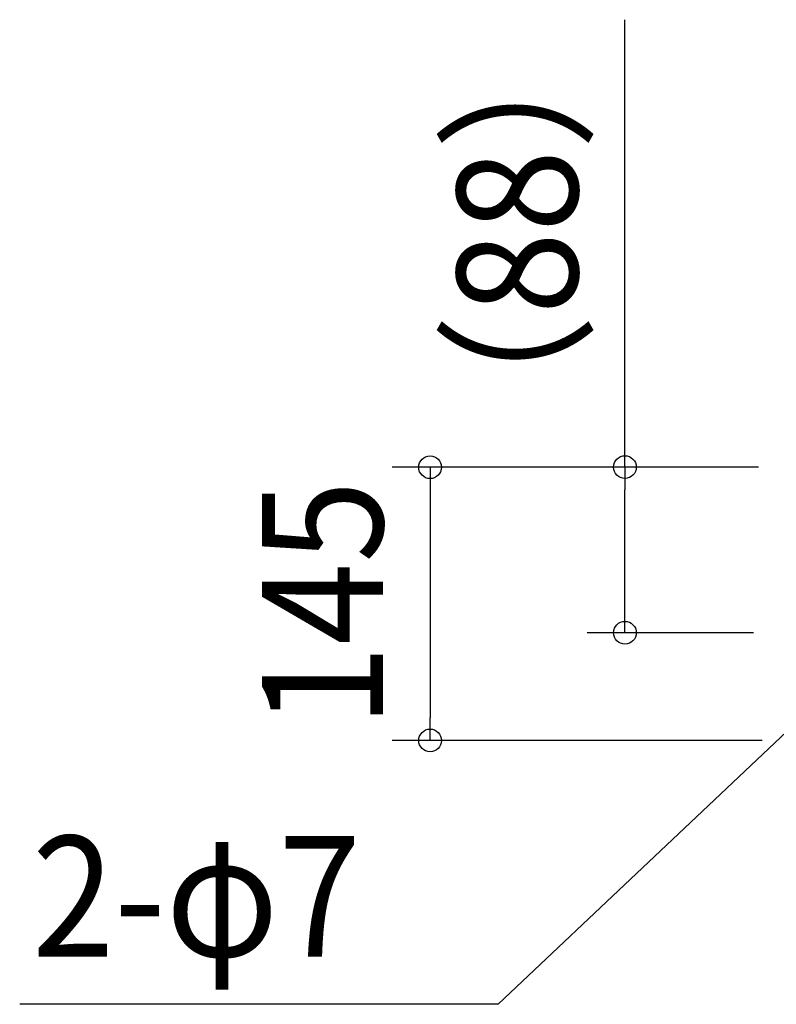
# Model space of a CAD drawing. Extents: x -850 to 1770, y -458 to 1184.
# Drawn here: x -708 to -307, y -285 to 237 of the extents above; entities that cross this region are included whole.
import ezdxf
from ezdxf.enums import TextEntityAlignment as Align

# ---------------------------------------------------------------- set-up
doc = ezdxf.new("R2010")
doc.units = 0
doc.header["$LTSCALE"] = 20
doc.header["$PDMODE"] = 3
doc.header["$PDSIZE"] = -2
doc.layers.get('DEFPOINTS').update_dxf_attribs({"linetype": 'CONTINUOUS'})
doc.layers.add('NOTE', color=4, linetype='CONTINUOUS')
doc.layers.add('SIZE', color=30, linetype='CONTINUOUS')
doc.styles.get("Standard").update_dxf_attribs({"font": 'SIMPLEX.shx', "width": 0.9, "height": 64, "bigfont": 'BIGFONT.shx'})

msp = doc.modelspace()

# ---------------------------------------------------------------- linework, layer by layer
at = {"layer": 'DEFPOINTS', "color": 30, "linetype": 'CONTINUOUS'}
for p in [(-387.56, 0), (-490.78, -144.8)]:
    msp.add_point(p, dxfattribs=at)
at = {"layer": 'NOTE', "color": 4, "linetype": 'CONTINUOUS'}
for p, q in [((-208.69, -51.87), (-454.69, -284.59)), ((-454.69, -284.59), (-708.14, -284.59))]:
    msp.add_line(p, q, dxfattribs=at)
at = {"layer": 'SIZE', "color": 30, "linetype": 'CONTINUOUS'}
for p, q in [((-387.56, 0), (-387.56, 236.99)), ((-317, 0), (-407.56, 0)), ((-387.56, 0), (-387.56, -12)), ((-316.8, -0.1), (-510.78, -0.1)), ((-490.78, -0.1), (-490.78, -12.1)), ((-490.78, -12.1), (-490.78, -132.8)), ((-387.56, -75.74), (-387.56, -12)), ((-387.56, -87.74), (-387.56, -75.74)), ((-319.4, -87.74), (-407.56, -87.74)), ((-490.78, -144.8), (-490.78, -132.8)), ((-314.8, -144.8), (-510.78, -144.8))]:
    msp.add_line(p, q, dxfattribs=at)
for centre in [(-490.78, -0.1), (-387.56, 0), (-387.56, -87.74), (-490.78, -144.8)]:
    msp.add_circle(centre, 6, dxfattribs=at)

# ---------------------------------------------------------------- texts
at = {"layer": 'NOTE', "color": 4, "linetype": 'CONTINUOUS', "width": 0.9}
msp.add_text('2-φ7', height=64, dxfattribs=at).set_placement((-701.63, -259.41))
at = {"layer": 'SIZE', "color": 30, "linetype": 'CONTINUOUS', "width": 0.9}
for s, p in [('（88）', (-412.56, 124.5)), ('145', (-515.78, -72.45))]:
    msp.add_text(s, height=64, rotation=90, dxfattribs=at).set_placement(p, align=Align.CENTER)

doc.saveas('drawing.dxf')
